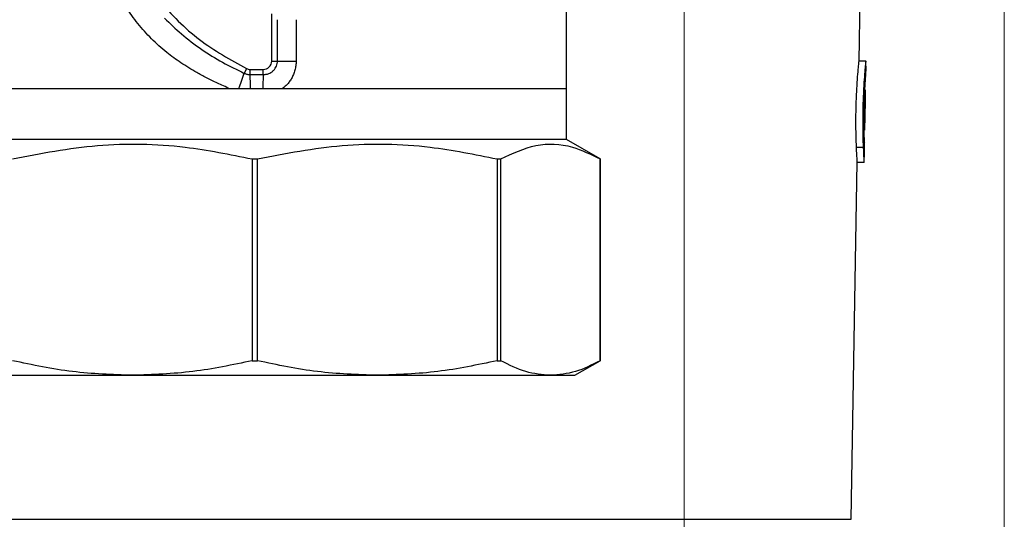
# Model space of a CAD drawing. Units: millimetres. Extents: x 50 to 2082, y 50 to 1435.
# Drawn here: x 1415 to 1561, y 641 to 715 of the extents above; entities that cross this region are included whole.
import ezdxf

# ---------------------------------------------------------------- set-up
doc = ezdxf.new("R2010")
doc.units = ezdxf.units.MM
doc.header["$LTSCALE"] = 5
doc.styles.add('SLDTEXTSTYLE2', font='TXT', dxfattribs={"width": 0.75})
doc.dimstyles.new('SLDDIMSTYLE0', dxfattribs={"dimtxt": 17.5, "dimasz": 16.51, "dimexe": 0, "dimexo": 0.0625, "dimgap": 4.375, "dimtad": 1, "dimdec": 0, "dimlfac": 0.4, "dimrnd": 1e-09, "dimzin": 12, "dimdsep": 46, "dimtxsty": 'SLDTEXTSTYLE2', "dimsah": 1, "dimcen": 0.09, "dimadec": 0, "dimazin": 3, "dimtfac": 1, "dimtdec": 0, "dimtofl": 0, "dimtmove": 0, "dimatfit": 3, "dimfxl": 1, "dimfrac": 2, "dimtolj": 1, "dimtzin": 12, "dimarcsym": 0})

# ---------------------------------------------------------------- blocks, each defined once
blk = doc.blocks.new('_D_6')
at = {"color": 7, "linetype": 'Continuous', "lineweight": 0}
for p, q in [((1338.22, 867.98), (1338.22, 374.48)), ((1560.72, 867.98), (1560.72, 374.48)), ((1338.22, 379.48), (1560.72, 379.48))]:
    blk.add_line(p, q, dxfattribs=at)
at = {"color": 7, "linetype": 'Continuous', "lineweight": 18}
for points in [[(1338.22, 379.48), (1354.73, 376.94), (1354.73, 382.02)], [(1560.72, 379.48), (1544.21, 382.02), (1544.21, 376.94)]]:
    blk.add_solid(points, dxfattribs=at)
at = {"color": 7, "linetype": 'Continuous', "lineweight": 18, "char_height": 17.5, "attachment_point": 1, "style": 'SLDTEXTSTYLE2'}
for s, insert in [('%%c', (1423.35, 402.04)), ('89', (1449.74, 402.31))]:
    blk.add_mtext(s, dxfattribs=dict(at, insert=insert))
blk = doc.blocks.new('_D_7')
at = {"color": 7, "linetype": 'Continuous', "lineweight": 0}
for p, q in [((1385.72, 795.48), (1385.72, 419.47)), ((1513.22, 795.48), (1513.22, 419.47)), ((1385.72, 424.47), (1513.22, 424.47))]:
    blk.add_line(p, q, dxfattribs=at)
at = {"color": 7, "linetype": 'Continuous', "lineweight": 18}
for points in [[(1385.72, 424.47), (1402.23, 421.93), (1402.23, 427.01)], [(1513.22, 424.47), (1496.71, 427.01), (1496.71, 421.93)]]:
    blk.add_solid(points, dxfattribs=at)
at = {"color": 7, "linetype": 'Continuous', "lineweight": 18, "insert": (1436.54, 447.03), "char_height": 17.5, "attachment_point": 1, "style": 'SLDTEXTSTYLE2'}
blk.add_mtext('51', dxfattribs=at)

msp = doc.modelspace()

# ---------------------------------------------------------------- linework, layer by layer
at = {"color": 7, "linetype": 'Continuous', "lineweight": 25}
for p, q in [((1539.158, 709.234), (1539.463, 726.734)), ((1495.722, 705.109), (1495.722, 720.66)), ((1451.972, 709.234), (1451.972, 716.239)), ((1452.83, 709.234), (1452.83, 715.365)), ((1455.596, 715.365), (1455.596, 709.234)), ((1451.972, 709.234), (1452.83, 709.234)), ((1452.83, 709.234), (1455.596, 709.234)), ((1540.158, 709.234), (1539.158, 709.234)), ((1540.107, 706.357), (1540.158, 709.249)), ((1448.24, 708.105), (1447.909, 707.408)), ((1448.775, 707.984), (1450.722, 707.984)), ((1448.775, 707.233), (1448.775, 707.984)), ((1450.722, 707.23), (1450.722, 707.984)), ((1540.117, 706.947), (1540.142, 708.337)), ((1540.145, 708.493), (1540.118, 706.951)), ((1540.141, 708.33), (1540.144, 708.484)), ((1540.142, 708.337), (1540.141, 708.33)), ((1540.141, 708.337), (1540.142, 708.337)), ((1540.144, 708.484), (1540.145, 708.493)), ((1539.985, 706.383), (1539.986, 706.556)), ((1539.997, 706.547), (1539.985, 706.383)), ((1539.986, 706.556), (1540.001, 706.76)), ((1539.986, 706.547), (1539.997, 706.547)), ((1540.022, 705.529), (1539.997, 706.547)), ((1540.001, 706.76), (1540.028, 705.633)), ((1540.059, 706.147), (1540.081, 706.978)), ((1540.092, 706.619), (1540.059, 706.147)), ((1540.066, 707.171), (1540.061, 707.105)), ((1540.085, 706.972), (1540.071, 706.431)), ((1540.071, 706.431), (1540.093, 706.751)), ((1540.093, 706.751), (1540.092, 706.619)), ((1540.113, 706.357), (1540.107, 706.357)), ((1540.118, 706.951), (1540.117, 706.947)), ((1446.7, 705.109), (1403.222, 705.109)), ((1445.764, 705.109), (1403.222, 705.109)), ((1448.478, 705.109), (1447.402, 705.109)), ((1450.101, 705.109), (1449.177, 705.109)), ((1495.722, 705.109), (1450.978, 705.109)), ((1495.722, 705.109), (1453.531, 705.109)), ((1495.722, 697.609), (1495.722, 705.109)), ((1539.979, 698.984), (1540.083, 704.958)), ((1540.028, 705.633), (1540.022, 705.529)), ((1540.083, 704.939), (1540.049, 703.234)), ((1539.843, 704.082), (1539.856, 704.363)), ((1539.848, 703.94), (1539.843, 704.082)), ((1539.858, 704.165), (1539.848, 703.94)), ((1539.856, 704.363), (1539.934, 703.786)), ((1539.928, 703.645), (1539.858, 704.165)), ((1539.934, 703.786), (1539.928, 703.645)), ((1540.052, 703.234), (1539.978, 698.984)), ((1540.049, 703.234), (1540.052, 703.234)), ((1539.782, 702.261), (1539.79, 702.562)), ((1539.791, 702.154), (1539.782, 702.261)), ((1539.889, 702.396), (1539.786, 702.396)), ((1539.79, 702.562), (1539.889, 702.396)), ((1539.797, 702.394), (1539.791, 702.154)), ((1539.885, 702.244), (1539.797, 702.394)), ((1539.889, 702.396), (1539.885, 702.244)), ((1539.965, 701.715), (1539.973, 701.715)), ((1539.812, 700.138), (1539.838, 700.213)), ((1539.981, 701.019), (1539.931, 699.984)), ((1539.955, 700.24), (1539.984, 700.908)), ((1539.984, 700.24), (1539.955, 700.24)), ((1539.984, 700.24), (1539.98, 699.984)), ((1539.785, 697.95), (1539.871, 698.836)), ((1539.873, 698.71), (1539.797, 697.911)), ((1539.871, 698.836), (1539.873, 698.71)), ((1539.931, 699.984), (1539.98, 699.984)), ((1539.979, 698.984), (1539.978, 698.984)), ((1449.472, 697.609), (1403.222, 697.609)), ((1495.722, 697.609), (1449.472, 697.609)), ((1500.722, 694.722), (1495.722, 697.609)), ((1539.791, 697.701), (1539.785, 697.95)), ((1539.802, 697.711), (1539.791, 697.701)), ((1539.802, 697.711), (1539.791, 697.711)), ((1539.797, 697.911), (1539.802, 697.711)), ((1539.923, 697.899), (1539.938, 697.342)), ((1539.777, 696.427), (1538.777, 696.427)), ((1539.884, 696.778), (1539.914, 697.152)), ((1539.914, 697.018), (1539.887, 696.675)), ((1539.887, 696.675), (1539.891, 696.621)), ((1539.916, 696.977), (1539.908, 696.427)), ((1539.914, 697.152), (1539.914, 697.018)), ((1539.944, 696.416), (1539.932, 696.416)), ((1539.939, 696.714), (1539.946, 697.111)), ((1539.946, 697.111), (1539.952, 697.111)), ((1449.073, 694.722), (1449.871, 694.722)), ((1449.073, 694.722), (1449.073, 664.774)), ((1449.871, 664.774), (1449.871, 694.722)), ((1485.428, 694.722), (1485.992, 694.722)), ((1485.428, 694.722), (1485.428, 664.774)), ((1485.992, 664.774), (1485.992, 694.722)), ((1500.721, 694.722), (1500.722, 694.722)), ((1500.721, 694.722), (1500.721, 664.774)), ((1500.722, 664.774), (1500.722, 694.722)), ((1539.896, 694.219), (1539.918, 695.477)), ((1537.971, 641.247), (1538.896, 694.234)), ((1538.896, 694.234), (1539.896, 694.234)), ((1449.073, 664.774), (1449.871, 664.774)), ((1485.428, 664.774), (1485.992, 664.774)), ((1496.972, 662.609), (1500.722, 664.774)), ((1500.721, 664.774), (1500.722, 664.774)), ((1405.588, 662.609), (1431.295, 662.609)), ((1431.295, 662.609), (1467.65, 662.609)), ((1467.65, 662.609), (1493.357, 662.609)), ((1493.357, 662.609), (1496.972, 662.609)), ((1360.974, 641.247), (1537.971, 641.247))]:
    msp.add_line(p, q, dxfattribs=at)
for centre, radius, start, end in [((1450.722, 709.234), 1.25, 270, 0), ((1378.651, 731.715), 73.4, 338.74763, 340.66102), ((1448.775, 709.234), 1.25, 244.61866, 270), ((1170.604, 699.491), 278.279, 1.15678, 1.59417), ((1605.26, 699.528), 154.73, 177.14698, 177.93309)]:
    msp.add_arc(centre, radius, start, end, dxfattribs=at)
for points, knots in [([(1428.903, 730.549), (1429.455, 728.802), (1430.855, 724.374), (1435.076, 718.139), (1440.973, 712.131), (1445.838, 709.436), (1448.24, 708.105)], [0, 0, 0, 0, 0.1796734, 0.4554015, 0.7311295, 1, 1, 1, 1]), ([(1445.764, 705.109), (1445.448, 705.252), (1444.83, 705.53), (1443.935, 705.95), (1443.092, 706.358), (1442.301, 706.756), (1441.562, 707.143), (1440.279, 707.847), (1438.521, 708.919), (1436.661, 710.273), (1435.222, 711.492), (1434.116, 712.539), (1433.075, 713.64), (1432.097, 714.795), (1431.182, 716.006), (1430.324, 717.269), (1429.807, 718.151), (1429.547, 718.594)], [0, 0, 0, 0, 0.0475325, 0.0927633, 0.1356987, 0.176346, 0.2147139, 0.2508126, 0.3787446, 0.5003437, 0.5720046, 0.6432646, 0.714307, 0.7853171, 0.8564803, 0.9279807, 1, 1, 1, 1]), ([(1436.074, 715.602), (1436.888, 714.805), (1438.609, 713.121), (1441.506, 710.953), (1444.636, 708.992), (1446.814, 707.938), (1447.909, 707.408)], [0, 0, 0, 0, 0.23598178, 0.49900606, 0.74828881, 1, 1, 1, 1]), ([(1450.722, 707.23), (1450.788, 707.231), (1450.922, 707.232), (1451.124, 707.258), (1451.33, 707.304), (1451.567, 707.383), (1451.878, 707.532), (1452.218, 707.787), (1452.496, 708.119), (1452.687, 708.474), (1452.807, 708.84), (1452.822, 709.105), (1452.83, 709.234)], [0, 0, 0, 0, 0.0610824, 0.1240732, 0.1890278, 0.2560041, 0.3561412, 0.5071167, 0.6472452, 0.7543914, 0.8804636, 1, 1, 1, 1]), ([(1455.596, 709.234), (1455.594, 709.118), (1455.59, 708.887), (1455.556, 708.544), (1455.501, 708.207), (1455.424, 707.876), (1455.324, 707.55), (1455.203, 707.23), (1455.025, 706.84), (1454.77, 706.393), (1454.412, 705.914), (1454.003, 705.476), (1453.688, 705.231), (1453.531, 705.109)], [0, 0, 0, 0, 0.07262, 0.1443433, 0.21548, 0.2863478, 0.3572682, 0.4285616, 0.5005438, 0.6255995, 0.7501731, 0.8753488, 1, 1, 1, 1]), ([(1538.777, 696.427), (1538.756, 696.996), (1538.714, 698.131), (1538.69, 700.259), (1538.719, 702.481), (1538.804, 704.641), (1538.921, 706.562), (1539.043, 708.046), (1539.138, 709.037), (1539.151, 709.168), (1539.158, 709.234)], [0, 0, 0, 0, 0.1255535, 0.2504014, 0.3750118, 0.5000007, 0.6250058, 0.7496354, 0.8744979, 1, 1, 1, 1]), ([(1540.158, 709.234), (1540.151, 709.168), (1540.138, 709.037), (1540.043, 708.046), (1539.921, 706.562), (1539.804, 704.641), (1539.719, 702.481), (1539.69, 700.259), (1539.714, 698.131), (1539.756, 696.996), (1539.777, 696.427)], [0, 0, 0, 0, 0.12550184, 0.25036435, 0.37499395, 0.49999912, 0.62498806, 0.7495985, 0.87444646, 1, 1, 1, 1]), ([(1447.909, 707.408), (1447.981, 707.379), (1448.124, 707.323), (1448.344, 707.269), (1448.561, 707.237), (1448.705, 707.234), (1448.775, 707.233)], [0, 0, 0, 0, 0.26231666, 0.51625782, 0.76207336, 1, 1, 1, 1]), ([(1540.061, 707.105), (1540.061, 707.163), (1540.061, 707.274), (1540.064, 707.433), (1540.068, 707.558), (1540.072, 707.655), (1540.076, 707.739), (1540.079, 707.779), (1540.081, 707.8)], [0, 0, 0, 0, 0.2288676, 0.4345144, 0.5747773, 0.7108578, 0.8502627, 1, 1, 1, 1]), ([(1540.08, 707.666), (1540.078, 707.64), (1540.076, 707.602), (1540.072, 707.527), (1540.07, 707.445), (1540.067, 707.319), (1540.067, 707.224), (1540.066, 707.171)], [0, 0, 0, 0, 0.2518263, 0.3652513, 0.476654, 0.7135947, 1, 1, 1, 1]), ([(1540.092, 707.534), (1540.091, 707.567), (1540.091, 707.631), (1540.09, 707.681), (1540.088, 707.702), (1540.085, 707.708), (1540.082, 707.683), (1540.08, 707.666)], [0, 0, 0, 0, 0.2271733, 0.4467029, 0.5840117, 0.7181856, 1, 1, 1, 1]), ([(1540.081, 707.8), (1540.083, 707.825), (1540.087, 707.861), (1540.091, 707.855), (1540.094, 707.823), (1540.096, 707.747), (1540.096, 707.653), (1540.096, 707.605)], [0, 0, 0, 0, 0.2835255, 0.4137001, 0.5440353, 0.767659, 1, 1, 1, 1]), ([(1540.081, 706.978), (1540.083, 707.069), (1540.087, 707.207), (1540.091, 707.4), (1540.091, 707.491), (1540.092, 707.534)], [0, 0, 0, 0, 0.50165654, 0.75976823, 1, 1, 1, 1]), ([(1540.096, 707.605), (1540.096, 707.554), (1540.095, 707.453), (1540.091, 707.232), (1540.087, 707.076), (1540.085, 706.972)], [0, 0, 0, 0, 0.2495735, 0.4993742, 1, 1, 1, 1]), ([(1448.775, 707.233), (1449.1, 707.234), (1449.749, 707.235), (1450.397, 707.232), (1450.722, 707.23)], [0, 0, 0, 0, 0.4995601, 1, 1, 1, 1]), ([(1539.923, 697.894), (1539.915, 698.209), (1539.901, 698.835), (1539.89, 700.164), (1539.901, 701.625), (1539.938, 703.101), (1539.993, 704.445), (1540.051, 705.499), (1540.098, 706.221), (1540.104, 706.312), (1540.107, 706.357)], [0, 0, 0, 0, 0.1254683, 0.2502239, 0.3748363, 0.4998681, 0.6245922, 0.7492551, 0.8743542, 1, 1, 1, 1]), ([(1448.826, 705.109), (1448.672, 705.109), (1448.517, 705.109), (1448.362, 705.109), (1448.207, 705.109), (1448.053, 705.109), (1447.898, 705.109), (1447.618, 705.109), (1447.338, 705.109), (1447.059, 705.109)], [0, 0, 0, 0, 0.00018576148, 0.00018576148, 0.00018576148, 0.00037151542, 0.00037151542, 0.00037151542, 0.00070857592, 0.00070857592, 0.00070857592, 0.00070857592]), ([(1450.631, 705.109), (1450.468, 705.109), (1450.305, 705.109), (1450.142, 705.109), (1449.979, 705.109), (1449.816, 705.109), (1449.653, 705.109), (1449.378, 705.109), (1449.102, 705.109), (1448.826, 705.109)], [0, 0, 0, 0, 0.00019554844, 0.00019554844, 0.00019554844, 0.00039109692, 0.00039109692, 0.00039109692, 0.00072196675, 0.00072196675, 0.00072196675, 0.00072196675]), ([(1453.531, 705.109), (1453.048, 705.109), (1452.566, 705.109), (1451.601, 705.109), (1451.117, 705.109), (1450.631, 705.109)], [0, 0, 0, 0, 0.5, 0.5, 1, 1, 1, 1]), ([(1540.083, 704.939), (1540.083, 704.941), (1540.083, 704.945), (1540.083, 704.95), (1540.083, 704.953), (1540.083, 704.953), (1540.083, 704.953)], [0, 0, 0, 0, 0.2605835, 0.499882, 0.7392435, 1, 1, 1, 1]), ([(1539.965, 701.715), (1539.968, 701.824), (1539.972, 702.04), (1539.982, 702.275), (1539.99, 702.416), (1539.998, 702.522), (1540.003, 702.538), (1540.006, 702.548)], [0, 0, 0, 0, 0.250886, 0.5005779, 0.6275813, 0.7508289, 1, 1, 1, 1]), ([(1540.001, 702.292), (1539.999, 702.285), (1539.996, 702.275), (1539.99, 702.203), (1539.985, 702.11), (1539.979, 701.945), (1539.975, 701.795), (1539.973, 701.715)], [0, 0, 0, 0, 0.2513147, 0.3754234, 0.5023741, 0.7322241, 1, 1, 1, 1]), ([(1539.981, 701.019), (1539.986, 701.129), (1539.993, 701.295), (1540.001, 701.553), (1540.005, 701.708), (1540.006, 701.785)], [0, 0, 0, 0, 0.5017903, 0.7508715, 1, 1, 1, 1]), ([(1540.011, 701.805), (1540.009, 701.717), (1540.006, 701.54), (1539.997, 701.23), (1539.989, 701.037), (1539.984, 700.908)], [0, 0, 0, 0, 0.2493111, 0.4986796, 1, 1, 1, 1]), ([(1540.006, 701.785), (1540.007, 701.854), (1540.009, 701.957), (1540.009, 702.076), (1540.009, 702.175), (1540.007, 702.27), (1540.003, 702.284), (1540.001, 702.292)], [0, 0, 0, 0, 0.2511645, 0.3737128, 0.5010266, 0.7423153, 1, 1, 1, 1]), ([(1540.006, 702.548), (1540.009, 702.54), (1540.013, 702.528), (1540.015, 702.436), (1540.016, 702.31), (1540.016, 702.101), (1540.013, 701.904), (1540.011, 701.805)], [0, 0, 0, 0, 0.2503275, 0.3735828, 0.5008686, 0.7502932, 1, 1, 1, 1]), ([(1539.757, 699.504), (1539.757, 699.549), (1539.757, 699.636), (1539.761, 699.771), (1539.767, 699.897), (1539.777, 700.034), (1539.792, 700.171), (1539.804, 700.237), (1539.811, 700.273)], [0, 0, 0, 0, 0.1267583, 0.2457624, 0.3672789, 0.5009984, 0.7203216, 1, 1, 1, 1]), ([(1539.768, 699.557), (1539.768, 699.584), (1539.768, 699.636), (1539.77, 699.715), (1539.773, 699.791), (1539.78, 699.903), (1539.793, 700.036), (1539.805, 700.101), (1539.812, 700.138)], [0, 0, 0, 0, 0.0961384, 0.1866365, 0.2768595, 0.3722195, 0.6444982, 1, 1, 1, 1]), ([(1539.811, 700.273), (1539.819, 700.308), (1539.83, 700.359), (1539.844, 700.363), (1539.851, 700.335), (1539.857, 700.285), (1539.86, 700.219), (1539.863, 700.135), (1539.863, 700.068), (1539.863, 700.034)], [0, 0, 0, 0, 0.3249826, 0.4678307, 0.6001049, 0.7027506, 0.8000664, 0.897375, 1, 1, 1, 1]), ([(1539.838, 700.213), (1539.841, 700.211), (1539.845, 700.207), (1539.851, 700.164), (1539.854, 700.092), (1539.855, 700.027), (1539.855, 699.993)], [0, 0, 0, 0, 0.2796297, 0.5236182, 0.754899, 1, 1, 1, 1]), ([(1539.816, 699.28), (1539.808, 699.246), (1539.795, 699.187), (1539.778, 699.187), (1539.768, 699.242), (1539.763, 699.307), (1539.759, 699.395), (1539.758, 699.467), (1539.757, 699.504)], [0, 0, 0, 0, 0.3257827, 0.5760566, 0.6825875, 0.7841068, 0.8876838, 1, 1, 1, 1]), ([(1539.815, 699.419), (1539.808, 699.385), (1539.798, 699.338), (1539.786, 699.33), (1539.779, 699.354), (1539.774, 699.392), (1539.771, 699.436), (1539.769, 699.492), (1539.768, 699.535), (1539.768, 699.557)], [0, 0, 0, 0, 0.3762756, 0.5306618, 0.668364, 0.7528106, 0.8337854, 0.9149652, 1, 1, 1, 1]), ([(1539.855, 699.993), (1539.855, 699.966), (1539.855, 699.912), (1539.853, 699.83), (1539.85, 699.751), (1539.845, 699.641), (1539.833, 699.518), (1539.822, 699.455), (1539.815, 699.419)], [0, 0, 0, 0, 0.0983828, 0.1921152, 0.2870588, 0.3888661, 0.6391374, 1, 1, 1, 1]), ([(1539.863, 700.034), (1539.863, 699.996), (1539.863, 699.922), (1539.861, 699.808), (1539.857, 699.699), (1539.85, 699.558), (1539.836, 699.397), (1539.823, 699.323), (1539.816, 699.28)], [0, 0, 0, 0, 0.1094074, 0.2115201, 0.3126846, 0.4214099, 0.6652675, 1, 1, 1, 1]), ([(1539.923, 697.894), (1539.929, 697.668), (1539.942, 697.218), (1539.945, 697.147), (1539.946, 697.111)], [0, 0, 0, 0, 0.5012523, 1, 1, 1, 1]), ([(1413.516, 694.722), (1417.696, 695.527), (1426.16, 697.158), (1438.197, 696.907), (1445.772, 695.385), (1449.073, 694.722)], [0, 0, 0, 0, 0.355064, 0.7189069, 1, 1, 1, 1]), ([(1449.871, 694.722), (1454.051, 695.527), (1462.514, 697.158), (1474.552, 696.907), (1482.127, 695.385), (1485.428, 694.722)], [0, 0, 0, 0, 0.355064, 0.7189069, 1, 1, 1, 1]), ([(1485.992, 694.722), (1487.724, 695.527), (1491.229, 697.158), (1496.215, 696.907), (1499.353, 695.385), (1500.721, 694.722)], [0, 0, 0, 0, 0.355064, 0.7189069, 1, 1, 1, 1]), ([(1538.896, 694.234), (1538.888, 694.339), (1538.872, 694.548), (1538.809, 695.8), (1538.777, 696.427)], [0, 0, 0, 0, 0.49856312, 1, 1, 1, 1]), ([(1539.777, 696.427), (1539.809, 695.8), (1539.872, 694.548), (1539.888, 694.339), (1539.896, 694.234)], [0, 0, 0, 0, 0.50143586, 1, 1, 1, 1]), ([(1539.86, 695.829), (1539.859, 695.867), (1539.856, 695.94), (1539.856, 696.109), (1539.858, 696.298), (1539.862, 696.413), (1539.865, 696.473)], [0, 0, 0, 0, 0.2557204, 0.4944843, 0.7390935, 1, 1, 1, 1]), ([(1539.885, 696.003), (1539.883, 695.95), (1539.88, 695.872), (1539.875, 695.805), (1539.871, 695.765), (1539.865, 695.754), (1539.862, 695.804), (1539.86, 695.829)], [0, 0, 0, 0, 0.2592178, 0.3796302, 0.5002861, 0.741999, 1, 1, 1, 1]), ([(1539.865, 695.957), (1539.864, 695.982), (1539.863, 696.032), (1539.863, 696.131), (1539.863, 696.213), (1539.865, 696.3), (1539.867, 696.361), (1539.868, 696.401)], [0, 0, 0, 0, 0.2493954, 0.4921871, 0.6187895, 0.7423933, 1, 1, 1, 1]), ([(1539.865, 696.473), (1539.868, 696.538), (1539.874, 696.668), (1539.881, 696.741), (1539.884, 696.778)], [0, 0, 0, 0, 0.4986496, 1, 1, 1, 1]), ([(1539.883, 696.078), (1539.881, 696.043), (1539.878, 695.974), (1539.873, 695.919), (1539.869, 695.906), (1539.866, 695.94), (1539.865, 695.957)], [0, 0, 0, 0, 0.25430245, 0.49986701, 0.74584493, 1, 1, 1, 1]), ([(1539.868, 696.401), (1539.87, 696.437), (1539.873, 696.506), (1539.878, 696.56), (1539.883, 696.572), (1539.885, 696.538), (1539.886, 696.521)], [0, 0, 0, 0, 0.255111, 0.500014, 0.7459832, 1, 1, 1, 1]), ([(1539.886, 696.521), (1539.887, 696.496), (1539.888, 696.448), (1539.888, 696.332), (1539.886, 696.201), (1539.884, 696.119), (1539.883, 696.078)], [0, 0, 0, 0, 0.2467019, 0.4815797, 0.7380361, 1, 1, 1, 1]), ([(1539.891, 696.621), (1539.892, 696.587), (1539.894, 696.521), (1539.893, 696.388), (1539.892, 696.274), (1539.89, 696.148), (1539.887, 696.061), (1539.885, 696.003)], [0, 0, 0, 0, 0.2400091, 0.4712881, 0.6019617, 0.7302817, 1, 1, 1, 1]), ([(1539.919, 695.706), (1539.919, 695.733), (1539.919, 695.782), (1539.92, 695.878), (1539.921, 695.998), (1539.923, 696.086), (1539.924, 696.133)], [0, 0, 0, 0, 0.2766312, 0.5008914, 0.7359304, 1, 1, 1, 1]), ([(1539.921, 695.766), (1539.921, 695.775), (1539.921, 695.791), (1539.921, 695.875), (1539.923, 695.969), (1539.924, 696.057), (1539.925, 696.101), (1539.925, 696.124)], [0, 0, 0, 0, 0.2557205, 0.4995939, 0.7529683, 0.874657, 1, 1, 1, 1]), ([(1539.928, 696.081), (1539.928, 696.057), (1539.927, 696.011), (1539.925, 695.924), (1539.924, 695.836), (1539.922, 695.769), (1539.922, 695.767), (1539.921, 695.766)], [0, 0, 0, 0, 0.1269578, 0.2492418, 0.500165, 0.7409851, 1, 1, 1, 1]), ([(1539.924, 695.857), (1539.924, 695.821), (1539.922, 695.74), (1539.921, 695.695), (1539.921, 695.67)], [0, 0, 0, 0, 0.4476788, 1, 1, 1, 1]), ([(1539.924, 696.133), (1539.925, 696.19), (1539.927, 696.305), (1539.929, 696.393), (1539.93, 696.438)], [0, 0, 0, 0, 0.5001631, 1, 1, 1, 1]), ([(1539.928, 696.063), (1539.927, 696.025), (1539.926, 695.952), (1539.925, 695.888), (1539.924, 695.857)], [0, 0, 0, 0, 0.5197637, 1, 1, 1, 1]), ([(1539.925, 696.124), (1539.925, 696.147), (1539.926, 696.193), (1539.928, 696.257), (1539.929, 696.313), (1539.93, 696.359), (1539.931, 696.394), (1539.932, 696.426), (1539.933, 696.427), (1539.933, 696.427)], [0, 0, 0, 0, 0.12792035, 0.25032569, 0.37268208, 0.50046211, 0.61454334, 0.73314131, 1, 1, 1, 1]), ([(1539.933, 696.427), (1539.933, 696.419), (1539.933, 696.405), (1539.932, 696.343), (1539.931, 696.277), (1539.93, 696.217), (1539.929, 696.151), (1539.928, 696.105), (1539.928, 696.081)], [0, 0, 0, 0, 0.2684917, 0.4987848, 0.6238122, 0.7448715, 0.8682754, 1, 1, 1, 1]), ([(1539.933, 696.346), (1539.932, 696.302), (1539.93, 696.214), (1539.929, 696.114), (1539.928, 696.063)], [0, 0, 0, 0, 0.4908881, 1, 1, 1, 1]), ([(1539.93, 696.438), (1539.931, 696.463), (1539.933, 696.512), (1539.935, 696.574), (1539.935, 696.573), (1539.936, 696.572)], [0, 0, 0, 0, 0.2601139, 0.5004937, 1, 1, 1, 1]), ([(1539.936, 696.572), (1539.936, 696.56), (1539.936, 696.542), (1539.934, 696.446), (1539.933, 696.38), (1539.933, 696.346)], [0, 0, 0, 0, 0.4993416, 0.7418785, 1, 1, 1, 1]), ([(1539.907, 694.954), (1539.906, 694.965), (1539.906, 694.986), (1539.907, 695.073), (1539.907, 695.159), (1539.909, 695.257), (1539.91, 695.34), (1539.911, 695.396)], [0, 0, 0, 0, 0.265238, 0.5119453, 0.6319541, 0.7502379, 1, 1, 1, 1]), ([(1539.915, 695.321), (1539.914, 695.292), (1539.913, 695.236), (1539.912, 695.159), (1539.911, 695.092), (1539.909, 695.02), (1539.908, 694.957), (1539.907, 694.955), (1539.907, 694.954)], [0, 0, 0, 0, 0.1288653, 0.2516186, 0.3736891, 0.5005934, 0.7396485, 1, 1, 1, 1]), ([(1539.909, 695.103), (1539.909, 695.109), (1539.909, 695.118), (1539.909, 695.15), (1539.909, 695.183), (1539.91, 695.223), (1539.91, 695.271), (1539.911, 695.323), (1539.912, 695.359), (1539.912, 695.377)], [0, 0, 0, 0, 0.273552, 0.3905921, 0.4994932, 0.6292939, 0.7521962, 0.8738312, 1, 1, 1, 1]), ([(1539.915, 695.334), (1539.914, 695.316), (1539.914, 695.28), (1539.913, 695.231), (1539.912, 695.189), (1539.911, 695.143), (1539.91, 695.104), (1539.91, 695.104), (1539.909, 695.103)], [0, 0, 0, 0, 0.12706, 0.2488172, 0.3713577, 0.5006572, 0.7377486, 1, 1, 1, 1]), ([(1539.911, 695.396), (1539.912, 695.432), (1539.913, 695.5), (1539.915, 695.589), (1539.917, 695.657), (1539.918, 695.689), (1539.919, 695.706)], [0, 0, 0, 0, 0.2615634, 0.4993607, 0.7263522, 1, 1, 1, 1]), ([(1539.912, 695.377), (1539.913, 695.413), (1539.914, 695.485), (1539.916, 695.569), (1539.918, 695.623), (1539.919, 695.625), (1539.919, 695.627)], [0, 0, 0, 0, 0.2508306, 0.4998644, 0.7421028, 1, 1, 1, 1]), ([(1539.921, 695.67), (1539.92, 695.648), (1539.92, 695.607), (1539.918, 695.525), (1539.917, 695.428), (1539.915, 695.357), (1539.915, 695.321)], [0, 0, 0, 0, 0.2703575, 0.5006158, 0.7398292, 1, 1, 1, 1]), ([(1539.919, 695.627), (1539.919, 695.619), (1539.919, 695.605), (1539.918, 695.536), (1539.917, 695.459), (1539.916, 695.388), (1539.915, 695.352), (1539.915, 695.334)], [0, 0, 0, 0, 0.2554939, 0.4997495, 0.7578233, 0.8782412, 1, 1, 1, 1]), ([(1431.295, 662.609), (1428.323, 662.709), (1422.343, 662.911), (1416.47, 664.151), (1413.516, 664.774)], [0, 0, 0, 0, 0.4969745, 1, 1, 1, 1]), ([(1449.073, 664.774), (1446.154, 664.157), (1440.281, 662.916), (1434.301, 662.712), (1431.295, 662.609)], [0, 0, 0, 0, 0.4972642, 1, 1, 1, 1]), ([(1467.65, 662.609), (1464.678, 662.709), (1458.698, 662.911), (1452.825, 664.151), (1449.871, 664.774)], [0, 0, 0, 0, 0.4969745, 1, 1, 1, 1]), ([(1485.428, 664.774), (1482.508, 664.157), (1476.636, 662.916), (1470.656, 662.712), (1467.65, 662.609)], [0, 0, 0, 0, 0.4972642, 1, 1, 1, 1]), ([(1493.357, 662.609), (1492.126, 662.709), (1489.648, 662.911), (1487.216, 664.151), (1485.992, 664.774)], [0, 0, 0, 0, 0.4969745, 1, 1, 1, 1]), ([(1500.721, 664.774), (1499.511, 664.157), (1497.079, 662.916), (1494.602, 662.712), (1493.357, 662.609)], [0, 0, 0, 0, 0.4972642, 1, 1, 1, 1])]:
    msp.add_open_spline(points, degree=3, knots=knots, dxfattribs=at)
msp.add_open_spline([(1447.059, 705.109), (1446.627, 705.109), (1446.196, 705.109), (1445.764, 705.109)], degree=3, dxfattribs=at)

# ---------------------------------------------------------------- dimensions: what is measured, and where the dimension line sits
at = {"color": 7, "linetype": 'Continuous', "lineweight": 18}
dim = msp.add_linear_dim(base=(1560.722, 379.48), p1=(1338.222, 872.984), p2=(1560.722, 872.984), text='%%c<>', dimstyle='SLDDIMSTYLE0', dxfattribs=at)
dim.commit()
dim.dimension.update_dxf_attribs({"geometry": '_D_6', "text_midpoint": (1449.472, 379.48), "dimtype": 160})
dim = msp.add_linear_dim(base=(1513.222, 424.472), p1=(1385.722, 800.484), p2=(1513.222, 800.484), dimstyle='SLDDIMSTYLE0', dxfattribs=at)
dim.commit()
dim.dimension.update_dxf_attribs({"geometry": '_D_7', "text_midpoint": (1449.472, 424.472), "dimtype": 160})

doc.saveas('drawing.dxf')
